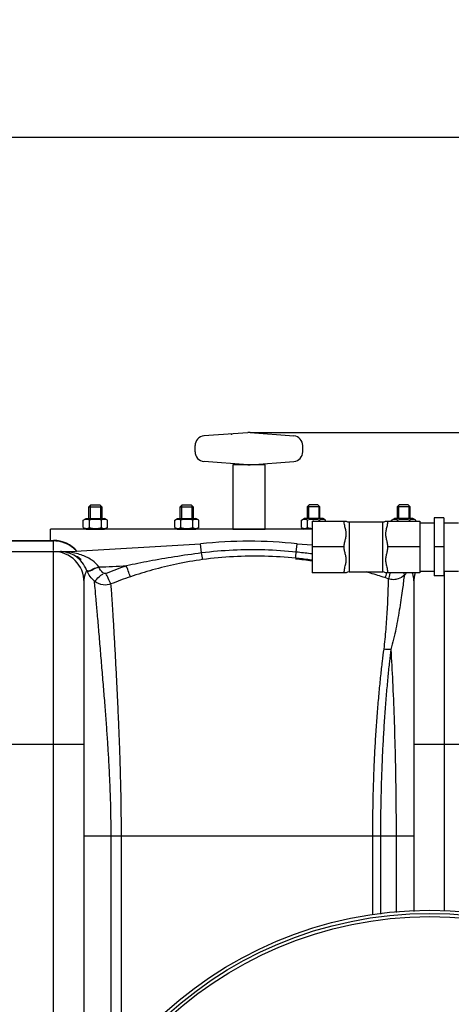
# Model space of a CAD drawing. Units: millimetres. Extents: x 703 to 4843, y 25967 to 29702.
# Drawn here: x 3647 to 3916, y 26763 to 27376 of the extents above; entities that cross this region are included whole.
import ezdxf

# ---------------------------------------------------------------- set-up
doc = ezdxf.new("R2010")
doc.units = ezdxf.units.MM
for name, color, linetype, lineweight in [('AM_5', 3, 'Continuous', 25), ('anbauteile dünn', 3, 'Continuous', 25), ('körperlinien dünn', 1, 'Continuous', 25)]:
    doc.layers.add(name, color=color, linetype=linetype, lineweight=lineweight)
doc.styles.get("Standard").update_dxf_attribs({"font": 'ARIAL.TTF'})
doc.dimstyles.new('AM_DIN$0', dxfattribs={"dimtxt": 50, "dimasz": 65, "dimexe": 25, "dimexo": 1, "dimgap": 15, "dimtad": 1, "dimdec": 0, "dimdsep": 46, "dimtxsty": 'STANDARD', "dimcen": 0, "dimclrd": 256, "dimclre": 256, "dimclrt": 2, "dimadec": 0, "dimazin": 2, "dimtp": 0.1, "dimtm": 0.1, "dimtfac": 0.71, "dimtdec": 0, "dimtmove": 0, "dimatfit": 3, "dimfxl": 1, "dimlwd": -1, "dimlwe": -1, "dimarcsym": 0})

# ---------------------------------------------------------------- blocks, each defined once
blk = doc.blocks.new('*D2000')
at = {"layer": 'AM_5'}
for p, q in [((1817.36, 26630.97), (1817.36, 27327.38)), ((4302.36, 26655.97), (4302.36, 27327.38)), ((4237.36, 27302.38), (1882.36, 27302.38))]:
    blk.add_line(p, q, dxfattribs=at)
for points in [[(1882.36, 27313.22), (1882.36, 27291.55), (1817.36, 27302.38)], [(4237.36, 27313.22), (4237.36, 27291.55), (4302.36, 27302.38)]]:
    blk.add_solid(points, dxfattribs=at)
at = {"layer": 'DEFPOINTS', "color": 0}
for p in [(1817.36, 27302.38), (4302.36, 26654.97), (1817.36, 26629.97)]:
    blk.add_point(p, dxfattribs=at)
at = {"layer": 'AM_5', "color": 2, "insert": (3022.64, 27342.91), "char_height": 50, "attachment_point": 5}
blk.add_mtext('2485', dxfattribs=at)
blk = doc.blocks.new('*D1993')
at = {"layer": 'AM_5'}
for p, q in [((3790.87, 27118.94), (4843.42, 27118.94)), ((4818.42, 26168.25), (4818.42, 27053.94)), ((3950.24, 26103.25), (4843.42, 26103.25))]:
    blk.add_line(p, q, dxfattribs=at)
for points in [[(4807.59, 27053.94), (4829.26, 27053.94), (4818.42, 27118.94)], [(4807.59, 26168.25), (4829.26, 26168.25), (4818.42, 26103.25)]]:
    blk.add_solid(points, dxfattribs=at)
at = {"layer": 'DEFPOINTS', "color": 0}
for p in [(3789.87, 27118.94), (4818.42, 27118.94), (3949.24, 26103.25)]:
    blk.add_point(p, dxfattribs=at)
at = {"layer": 'AM_5', "color": 2, "insert": (4777.9, 26726.36), "char_height": 50, "attachment_point": 5, "rotation": 90}
blk.add_mtext('1020', dxfattribs=at)

msp = doc.modelspace()

# ---------------------------------------------------------------- linework, layer by layer
at = {"layer": 'anbauteile dünn'}
for p, q in [((3789.11, 27118.93), (3761.91, 27116.88)), ((3790.62, 27118.94), (3817.82, 27116.89)), ((3756.37, 27107.03), (3756.37, 27110.9)), ((3823.37, 27107.03), (3823.37, 27110.9)), ((3789.11, 27099), (3761.92, 27101.05)), ((3790.61, 27098.99), (3817.82, 27101.04)), ((3691.61, 27073.97), (3690.36, 27072.72)), ((3691.13, 27073.48), (3691.13, 27065.47)), ((3691.61, 27073.97), (3697.11, 27073.97)), ((3697.11, 27073.97), (3698.36, 27072.72)), ((3697.6, 27073.48), (3697.6, 27065.47)), ((3748.44, 27073.97), (3747.19, 27072.72)), ((3747.95, 27073.48), (3747.95, 27065.47)), ((3748.44, 27073.97), (3753.94, 27073.97)), ((3753.94, 27073.97), (3755.19, 27072.72)), ((3754.42, 27073.48), (3754.42, 27065.47)), ((3827.3, 27073.97), (3826.05, 27072.72)), ((3826.81, 27073.48), (3826.81, 27065.47)), ((3832.8, 27073.97), (3827.3, 27073.97)), ((3832.8, 27073.97), (3834.05, 27072.72)), ((3833.28, 27073.48), (3833.28, 27065.47)), ((3883.37, 27073.97), (3882.12, 27072.72)), ((3882.89, 27073.48), (3882.89, 27065.47)), ((3888.87, 27073.97), (3883.37, 27073.97)), ((3888.87, 27073.97), (3890.12, 27072.72)), ((3889.35, 27073.48), (3889.35, 27065.47)), ((3690.36, 27072.72), (3698.36, 27072.72)), ((3690.36, 27065.47), (3690.36, 27072.72)), ((3698.36, 27072.72), (3698.36, 27065.47)), ((3747.19, 27072.72), (3755.19, 27072.72)), ((3747.19, 27065.47), (3747.19, 27072.72)), ((3755.19, 27072.72), (3755.19, 27065.47)), ((3826.05, 27072.72), (3826.05, 27065.47)), ((3834.05, 27072.72), (3826.05, 27072.72)), ((3834.05, 27065.47), (3834.05, 27072.72)), ((3882.12, 27072.72), (3882.12, 27065.47)), ((3890.12, 27072.72), (3882.12, 27072.72)), ((3890.12, 27065.47), (3890.12, 27072.72)), ((3686.85, 27064.45), (3688.61, 27065.47)), ((3686.85, 27059.98), (3686.85, 27064.45)), ((3688.61, 27065.47), (3700.11, 27065.47)), ((3690.61, 27059.98), (3690.61, 27064.45)), ((3698.12, 27059.98), (3698.12, 27064.45)), ((3701.87, 27064.45), (3700.11, 27065.47)), ((3701.87, 27059.98), (3701.87, 27064.45)), ((3743.68, 27064.45), (3745.44, 27065.47)), ((3743.68, 27059.98), (3743.68, 27064.45)), ((3745.44, 27065.47), (3756.94, 27065.47)), ((3747.43, 27059.98), (3747.43, 27064.45)), ((3754.94, 27059.98), (3754.94, 27064.45)), ((3758.69, 27064.45), (3756.94, 27065.47)), ((3758.69, 27059.98), (3758.69, 27064.45)), ((3822.54, 27064.45), (3824.3, 27065.47)), ((3822.54, 27059.98), (3822.54, 27064.45)), ((3835.8, 27065.47), (3824.3, 27065.47)), ((3826.29, 27059.98), (3826.29, 27064.45)), ((3829.11, 27063.91), (3850.42, 27063.91)), ((3829.11, 27063.91), (3829.11, 27031.87)), ((3833.8, 27063.91), (3833.8, 27064.45)), ((3837.55, 27064.45), (3835.8, 27065.47)), ((3837.55, 27063.91), (3837.55, 27064.45)), ((3852.11, 27063.39), (3873.11, 27063.39)), ((3852.11, 27063.39), (3852.11, 27032.39)), ((3873.11, 27032.39), (3873.11, 27063.39)), ((3874.8, 27063.91), (3896.11, 27063.91)), ((3878.61, 27064.45), (3880.37, 27065.47)), ((3878.61, 27063.91), (3878.61, 27064.45)), ((3891.87, 27065.47), (3880.37, 27065.47)), ((3882.37, 27063.91), (3882.37, 27064.45)), ((3889.87, 27063.91), (3889.87, 27064.45)), ((3893.63, 27064.45), (3891.87, 27065.47)), ((3893.63, 27063.91), (3893.63, 27064.45)), ((3896.11, 27063.91), (3896.11, 27031.87)), ((3896.11, 27062.89), (3905.11, 27062.89)), ((3911.11, 27065.89), (3905.11, 27065.89)), ((3905.11, 27065.89), (3905.11, 27029.89)), ((3911.11, 27065.89), (3911.11, 27029.89)), ((3911.11, 27062.89), (3920.11, 27062.89)), ((3829.11, 27058.97), (3666.37, 27058.97)), ((3666.37, 27051.97), (3666.37, 27058.97)), ((3686.85, 27059.98), (3688.61, 27058.97)), ((3688.61, 27058.97), (3700.11, 27058.97)), ((3701.87, 27059.98), (3700.11, 27058.97)), ((3743.68, 27059.98), (3745.44, 27058.97)), ((3745.44, 27058.97), (3756.94, 27058.97)), ((3758.69, 27059.98), (3756.94, 27058.97)), ((3822.54, 27059.98), (3824.3, 27058.97)), ((3849.11, 27047.89), (3829.11, 27047.89)), ((3896.11, 27047.89), (3876.11, 27047.89)), ((3911.11, 27047.89), (3905.11, 27047.89)), ((3850.42, 27031.87), (3829.11, 27031.87)), ((3852.11, 27032.39), (3873.11, 27032.39)), ((3896.11, 27031.87), (3874.8, 27031.87)), ((3896.11, 27032.89), (3905.11, 27032.89)), ((3911.11, 27032.89), (3920.11, 27032.89)), ((3911.11, 27029.89), (3905.11, 27029.89))]:
    msp.add_line(p, q, dxfattribs=at)
msp.add_lwpolyline([(3779.86, 27058.97), (3799.86, 27058.97), (3799.86, 27098.97), (3779.86, 27098.97)], close=True, dxfattribs=at)
for centre, radius, start, end in [((3762.37, 27110.9), 6, 94.31599, 179.99999), ((3789.86, 27108.97), 10, 85.68399, 94.31599), ((3817.36, 27110.9), 6, 359.99999, 85.68399), ((3762.36, 27107.03), 6, 179.99999, 265.68399), ((3817.36, 27107.03), 6, 274.31599, 359.99999), ((3789.86, 27108.97), 10, 265.68399, 274.31599), ((3688.73, 27061.71), 3.32, 55.56153, 115.56153), ((3694.36, 27052.63), 12.4, 72.38303, 107.61697), ((3699.99, 27061.71), 3.32, 64.43847, 124.43847), ((3745.56, 27061.71), 3.32, 55.56153, 115.56153), ((3751.19, 27052.63), 12.4, 72.38303, 107.61697), ((3756.82, 27061.71), 3.32, 64.43847, 124.43847), ((3824.42, 27061.71), 3.32, 55.56153, 115.56153), ((3830.05, 27052.63), 12.4, 72.38303, 107.61697), ((3835.68, 27061.71), 3.32, 64.43847, 124.43847), ((3852.11, 27066.39), 3, 235.61151, 270), ((3873.11, 27066.39), 3, 270, 304.3891), ((3880.49, 27061.71), 3.32, 55.56153, 115.56153), ((3886.12, 27052.63), 12.4, 72.38303, 107.61697), ((3891.75, 27061.71), 3.32, 64.43847, 124.43847), ((3688.73, 27062.72), 3.32, 244.43847, 304.43847), ((3694.36, 27071.8), 12.4, 252.38303, 287.61697), ((3699.99, 27062.72), 3.32, 235.56153, 295.56153), ((3745.56, 27062.72), 3.32, 244.43847, 304.43847), ((3751.19, 27071.8), 12.4, 252.38303, 287.61697), ((3756.82, 27062.72), 3.32, 235.56153, 295.56153), ((3824.42, 27062.72), 3.32, 244.43847, 304.43847), ((3830.05, 27071.8), 12.4, 252.38303, 265.65755), ((3852.11, 27029.39), 3, 90, 124.38849), ((3873.11, 27029.39), 3, 55.6109, 90)]:
    msp.add_arc(centre, radius, start, end, dxfattribs=at)
msp.add_open_spline([(3830.33, 27063.91), (3830.18, 27063.93), (3830.02, 27063.95), (3829.87, 27063.97)], degree=3, dxfattribs=at)
for points, knots in [([(3849.11, 27047.89), (3849.11, 27048.34), (3849.17, 27049.21), (3849.39, 27050.47), (3849.66, 27051.66), (3849.95, 27052.8), (3850.22, 27053.94), (3850.4, 27055.09), (3850.44, 27056.26), (3850.3, 27057.4), (3850.06, 27058.56), (3849.75, 27059.8), (3849.42, 27061.15), (3849.18, 27062.53), (3849.11, 27063.46), (3849.11, 27063.91)], [0, 0, 0, 0, 1.353806, 2.621036, 3.827221, 4.999809, 6.162898, 7.328222, 8.500961, 9.645876, 10.775969, 12.058521, 13.482969, 14.930001, 16.272032, 16.272032, 16.272032, 16.272032]), ([(3876.11, 27063.91), (3876.11, 27063.46), (3876.04, 27062.51), (3875.78, 27061.11), (3875.45, 27059.76), (3875.14, 27058.51), (3874.9, 27057.35), (3874.77, 27056.2), (3874.82, 27055.02), (3875.01, 27053.87), (3875.28, 27052.73), (3875.56, 27051.6), (3875.83, 27050.43), (3876.04, 27049.2), (3876.11, 27048.33), (3876.11, 27047.89)], [0, 0, 0, 0, 1.362094, 2.826341, 4.26207, 5.547305, 6.679403, 7.830854, 9.009883, 10.182847, 11.345308, 12.50369, 13.687997, 14.933101, 16.272006, 16.272006, 16.272006, 16.272006]), ([(3849.11, 27031.87), (3849.11, 27032.32), (3849.18, 27033.27), (3849.43, 27034.67), (3849.76, 27036.03), (3850.08, 27037.28), (3850.32, 27038.44), (3850.44, 27039.59), (3850.39, 27040.77), (3850.2, 27041.93), (3849.93, 27043.06), (3849.64, 27044.19), (3849.38, 27045.36), (3849.17, 27046.59), (3849.11, 27047.45), (3849.11, 27047.89)], [0, 0, 0, 0, 1.37147, 2.840848, 4.276311, 5.559866, 6.691896, 7.844605, 9.025941, 10.200712, 11.365207, 12.524953, 13.708085, 14.946949, 16.272006, 16.272006, 16.272006, 16.272006]), ([(3876.11, 27047.89), (3876.11, 27047.44), (3876.04, 27046.57), (3875.82, 27045.31), (3875.55, 27044.12), (3875.26, 27042.98), (3875, 27041.84), (3874.81, 27040.69), (3874.78, 27039.53), (3874.91, 27038.38), (3875.15, 27037.23), (3875.46, 27035.99), (3875.79, 27034.65), (3876.04, 27033.26), (3876.11, 27032.32), (3876.11, 27031.87)], [0, 0, 0, 0, 1.350636, 2.616492, 3.822231, 4.99438, 6.156672, 7.321019, 8.493264, 9.636591, 10.764238, 12.041707, 13.460355, 14.910928, 16.272017, 16.272017, 16.272017, 16.272017])]:
    msp.add_open_spline(points, degree=3, knots=knots, dxfattribs=at)
msp.add_point((3778.94, 27117.96), dxfattribs=at)
at = {"layer": 'körperlinien dünn'}
for p, q in [((3636.36, 27051.97), (3668.36, 27051.97)), ((3636.36, 27051.6), (3668.36, 27051.6)), ((3668.36, 27045.7), (3668.36, 27051.97)), ((3678.43, 27044.97), (3759.81, 27049.71)), ((3760.46, 27044.12), (3759.81, 27049.71)), ((3819.33, 27044.67), (3819.92, 27049.71)), ((3819.92, 27049.71), (3829.11, 27049.18)), ((3602.54, 27044.97), (3678.43, 27044.97)), ((3668.36, 26647.77), (3668.36, 27044.97)), ((3678.43, 27044.57), (3678.43, 27044.97)), ((3911.36, 27032.89), (3911.36, 26821.36)), ((3687.36, 26696.97), (3687.36, 27025.97)), ((3876.44, 27028.07), (3874.33, 27028.79)), ((3892.36, 27025.97), (3892.36, 26821.29)), ((3687.36, 26924.97), (3617.36, 26924.97)), ((3962.36, 26924.97), (3892.36, 26924.97)), ((3892.36, 26867.97), (3687.36, 26867.97)), ((3704.17, 26720.99), (3704.17, 26867.97)), ((3710.57, 26728.53), (3710.56, 26867.97)), ((3866.67, 26867.97), (3866.67, 26819.18)), ((3871.68, 26867.97), (3871.68, 26819.55)), ((3881.38, 26867.97), (3881.38, 26820.62))]:
    msp.add_line(p, q, dxfattribs=at)
for points in [[(3676.62, 27044.47), (3677.21, 27044.4), (3677.81, 27044.43), (3678.43, 27044.57)], [(3689.19, 27032.82), (3689.05, 27033.11), (3688.93, 27033.39)], [(3701.12, 27031.45), (3700.89, 27031.37), (3700.66, 27031.33), (3700.42, 27031.31), (3700.17, 27031.33), (3699.91, 27031.37), (3699.64, 27031.47), (3699.35, 27031.62), (3699.07, 27031.84)]]:
    msp.add_lwpolyline(points, dxfattribs=at)
for radius in [245, 243.04, 241.07]:
    msp.add_circle((3902.36, 26576.97), radius, dxfattribs=at)
for centre, radius, start, end in [((3668.36, 27032.97), 19, 39.56324, 90), ((3789.86, 26792.97), 258.5, 83.32357, 96.67643), ((3668.36, 27025.97), 19, 0, 90), ((3672.9, 27025.97), 19, 48.19596, 50.21657), ((3678.43, 27744.97), 709.71, 271.45416, 272.85294), ((3911.36, 27025.97), 19, 161.90578, 180)]:
    msp.add_arc(centre, radius, start, end, dxfattribs=at)
for points in [[(3674.24, 27050.68), (3672.35, 27051.29), (3670.34, 27051.6), (3668.36, 27051.6)], [(3675.26, 27050.32), (3674.92, 27050.45), (3674.58, 27050.57), (3674.24, 27050.68)], [(3679.53, 27048.02), (3678.22, 27048.96), (3676.77, 27049.74), (3675.26, 27050.32)], [(3674.65, 27044.84), (3673.96, 27044.92), (3673.27, 27044.97), (3672.58, 27044.97)], [(3675.57, 27044.86), (3674.57, 27044.93), (3673.57, 27044.97), (3672.58, 27044.97)], [(3676.62, 27044.47), (3675.97, 27044.64), (3675.31, 27044.76), (3674.65, 27044.84)], [(3678.43, 27044.57), (3677.48, 27044.7), (3676.52, 27044.8), (3675.57, 27044.86)], [(3678.1, 27044.03), (3677.62, 27044.2), (3677.12, 27044.35), (3676.62, 27044.47)], [(3682.64, 27043.76), (3681.25, 27044.1), (3679.84, 27044.36), (3678.43, 27044.57)], [(3679.91, 27047.74), (3679.79, 27047.83), (3679.66, 27047.93), (3679.53, 27048.02)], [(3682.76, 27045.08), (3681.91, 27046.06), (3680.95, 27046.95), (3679.91, 27047.74)], [(3682.7, 27042.23), (3683.46, 27041.78), (3684.18, 27041.28), (3684.86, 27040.72)], [(3761.07, 27040), (3760.79, 27041.36), (3760.66, 27042.75), (3760.46, 27044.12)], [(3819.01, 27040.88), (3818.96, 27042.15), (3819.21, 27043.41), (3819.33, 27044.67)], [(3818.85, 27040.57), (3822.27, 27040.17), (3825.69, 27039.78), (3829.11, 27039.41)], [(3691.15, 27029.52), (3690.39, 27030.55), (3689.73, 27031.66), (3689.19, 27032.82)], [(3699.07, 27031.84), (3697.97, 27032.86), (3697.06, 27034.12), (3696.44, 27035.48)], [(3874.33, 27028.79), (3875.25, 27029.4), (3875.27, 27030.75), (3875.55, 27031.87)], [(3886.72, 27030.41), (3886.66, 27031.02), (3886.29, 27031.47), (3885.79, 27031.87)], [(3888.04, 27031.87), (3887.63, 27031.36), (3887.19, 27030.87), (3886.72, 27030.41)], [(3891.36, 27031.87), (3891.41, 27031.72), (3891.46, 27031.57), (3891.5, 27031.42)], [(3891.5, 27031.42), (3892.04, 27029.66), (3892.36, 27027.8), (3892.36, 27025.97)], [(3693.73, 27026.68), (3692.78, 27027.54), (3691.91, 27028.49), (3691.15, 27029.52)], [(3879.84, 27027.53), (3878.7, 27027.52), (3877.52, 27027.69), (3876.44, 27028.07)], [(3878.13, 26984.19), (3876.66, 26984), (3875.13, 26984.06), (3873.68, 26984.37)]]:
    msp.add_open_spline(points, degree=3, dxfattribs=at)
for points, knots in [([(3688.93, 27033.39), (3688.22, 27035.1), (3686.33, 27038.4), (3682.49, 27042.03), (3679.47, 27043.56), (3678.1, 27044.03)], [0, 0, 0, 0, 5.565458, 11.259659, 15.591867, 15.591867, 15.591867, 15.591867]), ([(3696.43, 27035.48), (3695.37, 27037.01), (3692.29, 27039.93), (3687.36, 27042.4), (3683.92, 27043.44), (3682.64, 27043.76)], [0, 0, 0, 0, 5.584033, 12.437851, 16.367287, 16.367287, 16.367287, 16.367287]), ([(3760.46, 27044.12), (3754.79, 27043.4), (3743.93, 27041.85), (3728.36, 27039.14), (3718.48, 27037.14), (3713.75, 27036.13)], [0, 0, 0, 0, 17.153728, 32.903382, 47.403929, 47.403929, 47.403929, 47.403929]), ([(3819.33, 27044.67), (3812.8, 27045.37), (3799.69, 27046.27), (3780.01, 27046.09), (3766.95, 27044.95), (3760.46, 27044.12)], [0, 0, 0, 0, 19.70468, 39.369539, 58.98691, 58.98691, 58.98691, 58.98691]), ([(3819.01, 27040.88), (3812.57, 27041.54), (3799.66, 27042.35), (3780.29, 27042.05), (3767.45, 27040.85), (3761.07, 27040)], [0, 0, 0, 0, 19.405942, 38.761361, 58.057004, 58.057004, 58.057004, 58.057004]), ([(3829.11, 27043.53), (3828.77, 27043.57), (3825.51, 27043.98), (3822.25, 27044.35), (3819.33, 27044.67)], [48.386108, 48.386108, 48.386108, 48.386108, 49.404035, 58.230365, 58.230365, 58.230365, 58.230365]), ([(3713.75, 27036.13), (3711.62, 27035.41), (3707.39, 27033.91), (3703.21, 27032.29), (3701.12, 27031.45)], [0, 0, 0, 0, 6.736237, 13.467587, 13.467587, 13.467587, 13.467587]), ([(3761.07, 27040), (3755.6, 27039.27), (3745.11, 27037.48), (3730.16, 27033.81), (3720.73, 27030.89), (3716.21, 27029.37)], [0, 0, 0, 0, 16.561559, 31.879069, 46.167476, 46.167476, 46.167476, 46.167476]), ([(3829.11, 27039.64), (3828.56, 27039.72), (3825.2, 27040.19), (3821.83, 27040.6), (3819.01, 27040.88)], [46.563871, 46.563871, 46.563871, 46.563871, 48.235363, 56.741672, 56.741672, 56.741672, 56.741672]), ([(3687.36, 27025.97), (3687.36, 27027.77), (3687.58, 27030.36), (3688.81, 27032.59), (3689.25, 27033.15)], [0, 0, 0, 0, 5.399266, 7.525032, 7.525032, 7.525032, 7.525032]), ([(3688.93, 27033.39), (3690.04, 27032.61), (3692.95, 27034.53), (3695.27, 27035.04), (3696.43, 27035.48)], [0, 0, 0, 0, 4.075936, 7.799161, 7.799161, 7.799161, 7.799161]), ([(3689.19, 27032.82), (3690.45, 27032.36), (3693.01, 27034.29), (3695.37, 27034.99), (3696.52, 27035.52)], [0, 0, 0, 0, 4.032641, 7.817121, 7.817121, 7.817121, 7.817121]), ([(3693.73, 27026.68), (3694.93, 27027.23), (3696.31, 27029.18), (3698.22, 27030.8), (3699.2, 27030.95)], [0, 0, 0, 0, 3.980064, 6.970774, 6.970774, 6.970774, 6.970774]), ([(3703.99, 27024.86), (3703.33, 27025.98), (3702.49, 27028.23), (3701.53, 27030.43), (3700.94, 27031.33)], [0, 0, 0, 0, 3.925913, 7.159225, 7.159225, 7.159225, 7.159225]), ([(3716.21, 27029.37), (3715.64, 27030.53), (3714.94, 27032.82), (3714.1, 27035.08), (3713.56, 27036.02)], [0, 0, 0, 0, 3.902111, 7.166005, 7.166005, 7.166005, 7.166005]), ([(3874.33, 27028.79), (3872.91, 27029.26), (3869.95, 27030.23), (3866.09, 27031.42), (3863.64, 27032.13), (3862.74, 27032.39)], [0, 0, 0, 0, 4.475019, 9.333074, 12.131109, 12.131109, 12.131109, 12.131109]), ([(3876.44, 27028.07), (3877.5, 27028.68), (3877.2, 27030.44), (3877.93, 27031.75), (3878.01, 27031.87)], [0, 0, 0, 0, 3.688728, 4.074459, 4.074459, 4.074459, 4.074459]), ([(3886.72, 27030.41), (3886.19, 27029.18), (3886.08, 27026.25), (3885.29, 27021.6), (3884.59, 27016.14), (3883.65, 27010.02), (3882.57, 27003.57), (3881.34, 26997.04), (3879.92, 26990.55), (3878.77, 26986.29), (3878.13, 26984.19)], [0, 0, 0, 0, 4.031219, 8.550156, 14.213609, 20.528104, 27.131285, 33.82547, 40.474891, 47.05482, 47.05482, 47.05482, 47.05482]), ([(3886.72, 27030.41), (3885.59, 27029.3), (3883.32, 27027.92), (3880.79, 27027.55), (3879.84, 27027.53)], [0, 0, 0, 0, 4.763343, 7.587321, 7.587321, 7.587321, 7.587321]), ([(3703.98, 27024.85), (3702.49, 27024.28), (3698.78, 27023.78), (3695.23, 27025.35), (3693.73, 27026.68)], [0, 0, 0, 0, 4.775614, 10.805067, 10.805067, 10.805067, 10.805067]), ([(3704.17, 26867.97), (3704.17, 26869.74), (3704.15, 26873.43), (3704.08, 26879.21), (3703.96, 26885.52), (3703.78, 26892.44), (3703.5, 26900.04), (3703.12, 26908.37), (3702.63, 26917.42), (3702.02, 26927.14), (3701.28, 26937.45), (3700.47, 26948.29), (3699.58, 26959.61), (3698.59, 26971.3), (3697.61, 26983.17), (3696.63, 26994.8), (3695.71, 27005.52), (3694.93, 27014.57), (3694.3, 27021.43), (3693.91, 27025.2), (3693.73, 27026.68)], [0, 0, 0, 0, 5.322296, 11.07376, 17.353073, 24.246802, 31.832518, 40.171377, 49.260271, 59.026872, 69.386914, 80.274382, 91.642435, 103.431194, 115.473727, 127.380361, 138.441275, 147.744958, 154.631114, 159.109844, 159.109844, 159.109844, 159.109844]), ([(3716.21, 27029.37), (3714.15, 27028.67), (3710.05, 27027.22), (3705.99, 27025.66), (3703.98, 27024.85)], [0, 0, 0, 0, 6.534291, 13.043193, 13.043193, 13.043193, 13.043193]), ([(3710.56, 26867.97), (3710.56, 26869.76), (3710.55, 26873.5), (3710.51, 26879.35), (3710.45, 26885.73), (3710.35, 26892.72), (3710.19, 26900.4), (3709.97, 26908.81), (3709.7, 26917.92), (3709.35, 26927.69), (3708.93, 26938.01), (3708.45, 26948.82), (3707.92, 26960.05), (3707.33, 26971.58), (3706.71, 26983.21), (3706.08, 26994.52), (3705.47, 27004.85), (3704.91, 27013.48), (3704.46, 27019.96), (3704.13, 27023.48), (3703.98, 27024.85)], [0, 0, 0, 0, 5.390604, 11.209259, 17.558565, 24.527931, 32.193564, 40.601307, 49.749082, 59.556342, 69.913507, 80.747616, 92.01499, 103.621561, 115.38682, 126.959454, 137.59276, 146.446695, 152.912204, 157.056173, 157.056173, 157.056173, 157.056173]), ([(3876.44, 27028.07), (3876.52, 27026.85), (3876.38, 27024.23), (3876.3, 27019.86), (3876.08, 27014.75), (3875.8, 27008.98), (3875.42, 27002.88), (3874.97, 26996.68), (3874.41, 26990.5), (3873.95, 26986.4), (3873.68, 26984.37)], [0, 0, 0, 0, 3.657305, 7.845045, 13.115211, 19.00417, 25.175836, 31.44102, 37.668834, 43.803528, 43.803528, 43.803528, 43.803528]), ([(3873.68, 26984.37), (3873.34, 26981.82), (3872.65, 26976.3), (3871.65, 26967.47), (3870.68, 26957.6), (3869.75, 26946.91), (3868.91, 26935.66), (3868.2, 26924.17), (3867.64, 26912.94), (3867.23, 26902.37), (3866.96, 26892.69), (3866.79, 26883.85), (3866.69, 26875.7), (3866.67, 26870.49), (3866.67, 26867.97)], [0, 0, 0, 0, 7.738282, 16.680971, 26.664786, 37.478507, 48.867861, 60.523485, 72.0041, 82.605639, 92.252304, 101.044306, 109.130841, 116.696274, 116.696274, 116.696274, 116.696274]), ([(3878.13, 26984.19), (3877.82, 26981.64), (3877.18, 26976.15), (3876.27, 26967.35), (3875.37, 26957.52), (3874.52, 26946.85), (3873.74, 26935.62), (3873.09, 26924.15), (3872.58, 26912.92), (3872.2, 26902.36), (3871.95, 26892.69), (3871.79, 26883.85), (3871.7, 26875.7), (3871.68, 26870.49), (3871.68, 26867.97)], [0, 0, 0, 0, 7.691348, 16.589804, 26.535988, 37.319145, 48.683711, 60.319716, 71.79096, 82.383974, 92.02635, 100.818146, 108.905166, 116.468962, 116.468962, 116.468962, 116.468962]), ([(3878.13, 26984.19), (3878.54, 26977.54), (3879.29, 26963.43), (3880.18, 26941.33), (3880.86, 26917.6), (3881.28, 26892.97), (3881.38, 26876.33), (3881.38, 26867.97)], [0, 0, 0, 0, 19.988625, 42.392403, 66.359596, 91.203998, 116.285914, 116.285914, 116.285914, 116.285914])]:
    msp.add_open_spline(points, degree=3, knots=knots, dxfattribs=at)

# ---------------------------------------------------------------- dimensions: what is measured, and where the dimension line sits
at = {"layer": 'AM_5'}
dim = msp.add_linear_dim(base=(1817.36, 27302.38), p1=(4302.36, 26654.97), p2=(1817.36, 26629.97), dimstyle='AM_DIN$0', dxfattribs=at)
dim.commit()
dim.dimension.update_dxf_attribs({"geometry": '*D2000', "text_midpoint": (3022.64, 27302.38), "dimtype": 160})
dim = msp.add_linear_dim(base=(4818.42, 27118.94), p1=(3949.24, 26103.25), p2=(3789.87, 27118.94), angle=270, text='1020', dimstyle='AM_DIN$0', dxfattribs=at)
dim.commit()
dim.dimension.update_dxf_attribs({"geometry": '*D1993', "text_midpoint": (4818.42, 26726.36), "dimtype": 160})

doc.saveas('drawing.dxf')
